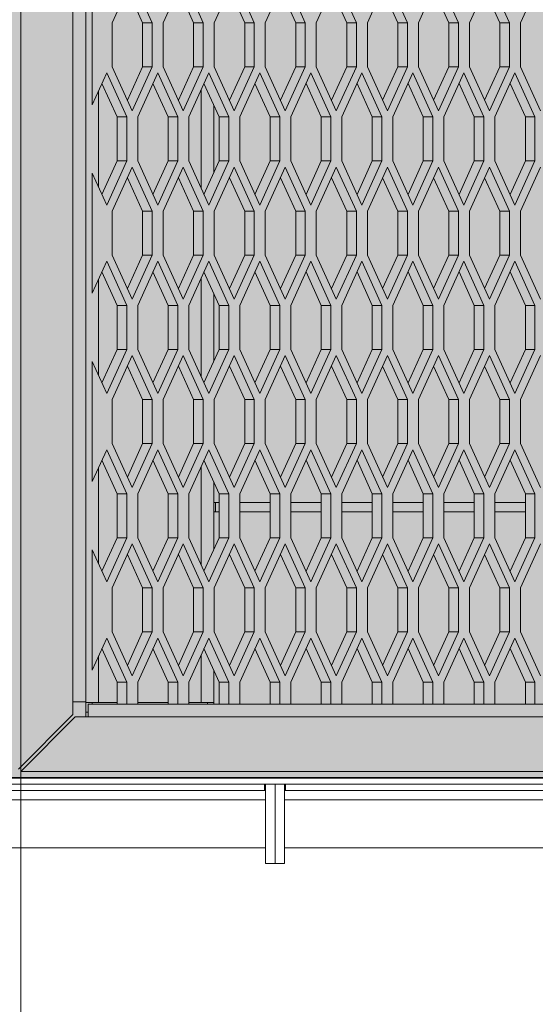
# Model space of a CAD drawing. Units: millimetres. Extents: x 0 to 30507, y -7 to 21000.
# Drawn here: x 8482 to 8804, y 3418 to 4033 of the extents above; entities that cross this region are included whole.
import ezdxf

# ---------------------------------------------------------------- set-up
doc = ezdxf.new("R2010")
doc.units = ezdxf.units.MM
doc.linetypes.add('K5LT_BASIC', pattern=[0])
doc.linetypes.add('K5LT_THIN', pattern=[0])
for name, color, linetype, true_color in [('C', 4, 'Continuous', 0x00ffff), ('DIM', 6, 'Continuous', 0xff00ff), ('FOR', 7, 'Continuous', 0xffffff), ('R', 1, 'Continuous', 0xff0000)]:
    doc.layers.add(name, color=color, linetype=linetype, true_color=true_color)

msp = doc.modelspace()

# ---------------------------------------------------------------- hatches: boundary and pattern name
at = {"layer": 'FOR', "true_color": 0xffffff}
msp.add_hatch(color=7, dxfattribs=at).paths.add_polyline_path([(9835.64, 4613.8), (3740.64, 4613.8), (3740.64, 3559.8), (9835.64, 3559.8)])

# ---------------------------------------------------------------- linework, layer by layer
at = {"layer": 'C', "color": 5, "linetype": 'K5LT_BASIC', "lineweight": 35, "true_color": 0x0000ff}
msp.add_line((9835.64, 3559.8), (3740.64, 3559.8), dxfattribs=at)
at = {"layer": 'DIM', "color": 7, "linetype": 'K5LT_THIN', "lineweight": 18}
msp.add_line((8483.09, 4663.8), (8483.09, 2758.94), dxfattribs=at)
at = {"layer": 'R', "color": 7, "linetype": 'K5LT_THIN', "lineweight": 18}
for p, q in [((8515.64, 3607.25), (8515.64, 4604.35)), ((8523.64, 3606.8), (8523.64, 4604.8)), ((8523.64, 4604.35), (8523.64, 3607.25)), ((8552.64, 4058.82), (8540.14, 4031.32)), ((8565.14, 4031.32), (8552.64, 4058.82)), ((8584.52, 4058.82), (8572.02, 4031.32)), ((8597.02, 4031.32), (8584.52, 4058.82)), ((8616.39, 4058.82), (8603.89, 4031.32)), ((8628.89, 4031.32), (8616.39, 4058.82)), ((8648.27, 4058.82), (8635.77, 4031.32)), ((8660.77, 4031.32), (8648.27, 4058.82)), ((8680.14, 4058.82), (8667.64, 4031.32)), ((8692.64, 4031.32), (8680.14, 4058.82)), ((8712.02, 4058.82), (8699.52, 4031.32)), ((8724.52, 4031.32), (8712.02, 4058.82)), ((8743.89, 4058.82), (8731.39, 4031.32)), ((8756.39, 4031.32), (8743.89, 4058.82)), ((8775.77, 4058.82), (8763.27, 4031.32)), ((8788.27, 4031.32), (8775.77, 4058.82)), ((8807.64, 4058.82), (8795.14, 4031.32)), ((8527.64, 4055.08), (8527.64, 3980.06)), ((8559.14, 4031.32), (8549.64, 4052.22)), ((8591.02, 4031.32), (8581.52, 4052.22)), ((8622.89, 4031.32), (8613.39, 4052.22)), ((8654.77, 4031.32), (8645.27, 4052.22)), ((8686.64, 4031.32), (8677.14, 4052.22)), ((8718.52, 4031.32), (8709.02, 4052.22)), ((8750.39, 4031.32), (8740.89, 4052.22)), ((8782.27, 4031.32), (8772.77, 4052.22)), ((8540.14, 4031.32), (8540.14, 4003.82)), ((8559.14, 4003.82), (8559.14, 4031.32)), ((8565.14, 4031.32), (8559.14, 4031.32)), ((8565.14, 4003.82), (8565.14, 4031.32)), ((8572.02, 4031.32), (8572.02, 4003.82)), ((8597.02, 4031.32), (8591.02, 4031.32)), ((8591.02, 4003.82), (8591.02, 4031.32)), ((8597.02, 4003.82), (8597.02, 4031.32)), ((8603.89, 4031.32), (8603.89, 4003.82)), ((8622.89, 4003.82), (8622.89, 4031.32)), ((8628.89, 4031.32), (8622.89, 4031.32)), ((8628.89, 4003.82), (8628.89, 4031.32)), ((8635.77, 4031.32), (8635.77, 4003.82)), ((8654.77, 4003.82), (8654.77, 4031.32)), ((8660.77, 4031.32), (8654.77, 4031.32)), ((8660.77, 4003.82), (8660.77, 4031.32)), ((8667.64, 4031.32), (8667.64, 4003.82)), ((8692.64, 4031.32), (8686.64, 4031.32)), ((8686.64, 4003.82), (8686.64, 4031.32)), ((8692.64, 4003.82), (8692.64, 4031.32)), ((8699.52, 4031.32), (8699.52, 4003.82)), ((8724.52, 4031.32), (8718.52, 4031.32)), ((8718.52, 4003.82), (8718.52, 4031.32)), ((8724.52, 4003.82), (8724.52, 4031.32)), ((8731.39, 4031.32), (8731.39, 4003.82)), ((8750.39, 4003.82), (8750.39, 4031.32)), ((8756.39, 4031.32), (8750.39, 4031.32)), ((8756.39, 4003.82), (8756.39, 4031.32)), ((8763.27, 4031.32), (8763.27, 4003.82)), ((8788.27, 4031.32), (8782.27, 4031.32)), ((8782.27, 4003.82), (8782.27, 4031.32)), ((8788.27, 4003.82), (8788.27, 4031.32)), ((8795.14, 4031.32), (8795.14, 4003.82)), ((8540.14, 4003.82), (8552.64, 3976.32)), ((8549.64, 3982.92), (8559.14, 4003.82)), ((8552.64, 3976.32), (8565.14, 4003.82)), ((8565.14, 4003.82), (8559.14, 4003.82)), ((8572.02, 4003.82), (8584.52, 3976.32)), ((8581.52, 3982.92), (8591.02, 4003.82)), ((8584.52, 3976.32), (8597.02, 4003.82)), ((8597.02, 4003.82), (8591.02, 4003.82)), ((8603.89, 4003.82), (8616.39, 3976.32)), ((8613.39, 3982.92), (8622.89, 4003.82)), ((8616.39, 3976.32), (8628.89, 4003.82)), ((8628.89, 4003.82), (8622.89, 4003.82)), ((8635.77, 4003.82), (8648.27, 3976.32)), ((8645.27, 3982.92), (8654.77, 4003.82)), ((8648.27, 3976.32), (8660.77, 4003.82)), ((8660.77, 4003.82), (8654.77, 4003.82)), ((8667.64, 4003.82), (8680.14, 3976.32)), ((8677.14, 3982.92), (8686.64, 4003.82)), ((8680.14, 3976.32), (8692.64, 4003.82)), ((8692.64, 4003.82), (8686.64, 4003.82)), ((8699.52, 4003.82), (8712.02, 3976.32)), ((8709.02, 3982.92), (8718.52, 4003.82)), ((8712.02, 3976.32), (8724.52, 4003.82)), ((8724.52, 4003.82), (8718.52, 4003.82)), ((8731.39, 4003.82), (8743.89, 3976.32)), ((8740.89, 3982.92), (8750.39, 4003.82)), ((8743.89, 3976.32), (8756.39, 4003.82)), ((8756.39, 4003.82), (8750.39, 4003.82)), ((8763.27, 4003.82), (8775.77, 3976.32)), ((8772.77, 3982.92), (8782.27, 4003.82)), ((8775.77, 3976.32), (8788.27, 4003.82)), ((8788.27, 4003.82), (8782.27, 4003.82)), ((8795.14, 4003.82), (8807.64, 3976.32)), ((8536.7, 4000), (8527.64, 3980.06)), ((8549.2, 3972.5), (8536.7, 4000)), ((8568.58, 4000), (8556.08, 3972.5)), ((8581.08, 3972.5), (8568.58, 4000)), ((8600.45, 4000), (8587.95, 3972.5)), ((8612.95, 3972.5), (8600.45, 4000)), ((8632.33, 4000), (8619.83, 3972.5)), ((8644.83, 3972.5), (8632.33, 4000)), ((8664.2, 4000), (8651.7, 3972.5)), ((8676.7, 3972.5), (8664.2, 4000)), ((8696.08, 4000), (8683.58, 3972.5)), ((8708.58, 3972.5), (8696.08, 4000)), ((8727.95, 4000), (8715.45, 3972.5)), ((8740.45, 3972.5), (8727.95, 4000)), ((8759.83, 4000), (8747.33, 3972.5)), ((8772.33, 3972.5), (8759.83, 4000)), ((8791.7, 4000), (8779.2, 3972.5)), ((8804.2, 3972.5), (8791.7, 4000)), ((8543.2, 3972.5), (8533.7, 3993.4)), ((8575.08, 3972.5), (8565.58, 3993.4)), ((8606.95, 3972.5), (8597.45, 3993.4)), ((8638.83, 3972.5), (8629.33, 3993.4)), ((8670.7, 3972.5), (8661.2, 3993.4)), ((8702.58, 3972.5), (8693.08, 3993.4)), ((8734.45, 3972.5), (8724.95, 3993.4)), ((8766.33, 3972.5), (8756.83, 3993.4)), ((8798.2, 3972.5), (8788.7, 3993.4)), ((8531.64, 3988.86), (8531.64, 3928.63)), ((8595.64, 3928.08), (8595.64, 3989.41)), ((8603.64, 3979.78), (8603.64, 3937.71)), ((8549.2, 3972.5), (8543.2, 3972.5)), ((8543.2, 3945), (8543.2, 3972.5)), ((8549.2, 3945), (8549.2, 3972.5)), ((8556.08, 3972.5), (8556.08, 3945)), ((8575.08, 3945), (8575.08, 3972.5)), ((8581.08, 3972.5), (8575.08, 3972.5)), ((8581.08, 3945), (8581.08, 3972.5)), ((8587.95, 3972.5), (8587.95, 3945)), ((8606.95, 3945), (8606.95, 3972.5)), ((8612.95, 3972.5), (8606.95, 3972.5)), ((8612.95, 3945), (8612.95, 3972.5)), ((8619.83, 3972.5), (8619.83, 3945)), ((8644.83, 3972.5), (8638.83, 3972.5)), ((8638.83, 3945), (8638.83, 3972.5)), ((8644.83, 3945), (8644.83, 3972.5)), ((8651.7, 3972.5), (8651.7, 3945)), ((8676.7, 3972.5), (8670.7, 3972.5)), ((8670.7, 3945), (8670.7, 3972.5)), ((8676.7, 3945), (8676.7, 3972.5)), ((8683.58, 3972.5), (8683.58, 3945)), ((8702.58, 3945), (8702.58, 3972.5)), ((8708.58, 3972.5), (8702.58, 3972.5)), ((8708.58, 3945), (8708.58, 3972.5)), ((8715.45, 3972.5), (8715.45, 3945)), ((8740.45, 3972.5), (8734.45, 3972.5)), ((8734.45, 3945), (8734.45, 3972.5)), ((8740.45, 3945), (8740.45, 3972.5)), ((8747.33, 3972.5), (8747.33, 3945)), ((8772.33, 3972.5), (8766.33, 3972.5)), ((8766.33, 3945), (8766.33, 3972.5)), ((8772.33, 3945), (8772.33, 3972.5)), ((8779.2, 3972.5), (8779.2, 3945)), ((8804.2, 3972.5), (8798.2, 3972.5)), ((8798.2, 3945), (8798.2, 3972.5)), ((8804.2, 3945), (8804.2, 3972.5)), ((8533.7, 3924.1), (8543.2, 3945)), ((8536.7, 3917.5), (8549.2, 3945)), ((8549.2, 3945), (8543.2, 3945)), ((8556.08, 3945), (8568.58, 3917.5)), ((8565.58, 3924.1), (8575.08, 3945)), ((8568.58, 3917.5), (8581.08, 3945)), ((8581.08, 3945), (8575.08, 3945)), ((8587.95, 3945), (8600.45, 3917.5)), ((8597.45, 3924.1), (8606.95, 3945)), ((8600.45, 3917.5), (8612.95, 3945)), ((8612.95, 3945), (8606.95, 3945)), ((8619.83, 3945), (8632.33, 3917.5)), ((8629.33, 3924.1), (8638.83, 3945)), ((8632.33, 3917.5), (8644.83, 3945)), ((8644.83, 3945), (8638.83, 3945)), ((8651.7, 3945), (8664.2, 3917.5)), ((8661.2, 3924.1), (8670.7, 3945)), ((8664.2, 3917.5), (8676.7, 3945)), ((8676.7, 3945), (8670.7, 3945)), ((8683.58, 3945), (8696.08, 3917.5)), ((8693.08, 3924.1), (8702.58, 3945)), ((8696.08, 3917.5), (8708.58, 3945)), ((8708.58, 3945), (8702.58, 3945)), ((8715.45, 3945), (8727.95, 3917.5)), ((8724.95, 3924.1), (8734.45, 3945)), ((8727.95, 3917.5), (8740.45, 3945)), ((8740.45, 3945), (8734.45, 3945)), ((8747.33, 3945), (8759.83, 3917.5)), ((8756.83, 3924.1), (8766.33, 3945)), ((8759.83, 3917.5), (8772.33, 3945)), ((8772.33, 3945), (8766.33, 3945)), ((8779.2, 3945), (8791.7, 3917.5)), ((8788.7, 3924.1), (8798.2, 3945)), ((8791.7, 3917.5), (8804.2, 3945)), ((8804.2, 3945), (8798.2, 3945)), ((8527.64, 3937.43), (8527.64, 3862.41)), ((8527.64, 3937.43), (8536.7, 3917.5)), ((8552.64, 3941.17), (8540.14, 3913.67)), ((8565.14, 3913.67), (8552.64, 3941.17)), ((8584.52, 3941.17), (8572.02, 3913.67)), ((8597.02, 3913.67), (8584.52, 3941.17)), ((8616.39, 3941.17), (8603.89, 3913.67)), ((8628.89, 3913.67), (8616.39, 3941.17)), ((8648.27, 3941.17), (8635.77, 3913.67)), ((8660.77, 3913.67), (8648.27, 3941.17)), ((8680.14, 3941.17), (8667.64, 3913.67)), ((8692.64, 3913.67), (8680.14, 3941.17)), ((8712.02, 3941.17), (8699.52, 3913.67)), ((8724.52, 3913.67), (8712.02, 3941.17)), ((8743.89, 3941.17), (8731.39, 3913.67)), ((8756.39, 3913.67), (8743.89, 3941.17)), ((8775.77, 3941.17), (8763.27, 3913.67)), ((8788.27, 3913.67), (8775.77, 3941.17)), ((8807.64, 3941.17), (8795.14, 3913.67)), ((8559.14, 3913.67), (8549.64, 3934.57)), ((8591.02, 3913.67), (8581.52, 3934.57)), ((8622.89, 3913.67), (8613.39, 3934.57)), ((8654.77, 3913.67), (8645.27, 3934.57)), ((8686.64, 3913.67), (8677.14, 3934.57)), ((8718.52, 3913.67), (8709.02, 3934.57)), ((8750.39, 3913.67), (8740.89, 3934.57)), ((8782.27, 3913.67), (8772.77, 3934.57)), ((8540.14, 3913.67), (8540.14, 3886.17)), ((8565.14, 3913.67), (8559.14, 3913.67)), ((8559.14, 3886.17), (8559.14, 3913.67)), ((8565.14, 3886.17), (8565.14, 3913.67)), ((8572.02, 3913.67), (8572.02, 3886.17)), ((8591.02, 3886.17), (8591.02, 3913.67)), ((8597.02, 3913.67), (8591.02, 3913.67)), ((8597.02, 3886.17), (8597.02, 3913.67)), ((8603.89, 3913.67), (8603.89, 3886.17)), ((8622.89, 3886.17), (8622.89, 3913.67)), ((8628.89, 3913.67), (8622.89, 3913.67)), ((8628.89, 3886.17), (8628.89, 3913.67)), ((8635.77, 3913.67), (8635.77, 3886.17)), ((8660.77, 3913.67), (8654.77, 3913.67)), ((8654.77, 3886.17), (8654.77, 3913.67)), ((8660.77, 3886.17), (8660.77, 3913.67)), ((8667.64, 3913.67), (8667.64, 3886.17)), ((8692.64, 3913.67), (8686.64, 3913.67)), ((8686.64, 3886.17), (8686.64, 3913.67)), ((8692.64, 3886.17), (8692.64, 3913.67)), ((8699.52, 3913.67), (8699.52, 3886.17)), ((8724.52, 3913.67), (8718.52, 3913.67)), ((8718.52, 3886.17), (8718.52, 3913.67)), ((8724.52, 3886.17), (8724.52, 3913.67)), ((8731.39, 3913.67), (8731.39, 3886.17)), ((8750.39, 3886.17), (8750.39, 3913.67)), ((8756.39, 3913.67), (8750.39, 3913.67)), ((8756.39, 3886.17), (8756.39, 3913.67)), ((8763.27, 3913.67), (8763.27, 3886.17)), ((8788.27, 3913.67), (8782.27, 3913.67)), ((8782.27, 3886.17), (8782.27, 3913.67)), ((8788.27, 3886.17), (8788.27, 3913.67)), ((8795.14, 3913.67), (8795.14, 3886.17)), ((8540.14, 3886.17), (8552.64, 3858.67)), ((8549.64, 3865.27), (8559.14, 3886.17)), ((8552.64, 3858.67), (8565.14, 3886.17)), ((8565.14, 3886.17), (8559.14, 3886.17)), ((8572.02, 3886.17), (8584.52, 3858.67)), ((8581.52, 3865.27), (8591.02, 3886.17)), ((8584.52, 3858.67), (8597.02, 3886.17)), ((8597.02, 3886.17), (8591.02, 3886.17)), ((8603.89, 3886.17), (8616.39, 3858.67)), ((8613.39, 3865.27), (8622.89, 3886.17)), ((8616.39, 3858.67), (8628.89, 3886.17)), ((8628.89, 3886.17), (8622.89, 3886.17)), ((8635.77, 3886.17), (8648.27, 3858.67)), ((8645.27, 3865.27), (8654.77, 3886.17)), ((8648.27, 3858.67), (8660.77, 3886.17)), ((8660.77, 3886.17), (8654.77, 3886.17)), ((8667.64, 3886.17), (8680.14, 3858.67)), ((8677.14, 3865.27), (8686.64, 3886.17)), ((8680.14, 3858.67), (8692.64, 3886.17)), ((8692.64, 3886.17), (8686.64, 3886.17)), ((8699.52, 3886.17), (8712.02, 3858.67)), ((8709.02, 3865.27), (8718.52, 3886.17)), ((8712.02, 3858.67), (8724.52, 3886.17)), ((8724.52, 3886.17), (8718.52, 3886.17)), ((8731.39, 3886.17), (8743.89, 3858.67)), ((8740.89, 3865.27), (8750.39, 3886.17)), ((8743.89, 3858.67), (8756.39, 3886.17)), ((8756.39, 3886.17), (8750.39, 3886.17)), ((8763.27, 3886.17), (8775.77, 3858.67)), ((8772.77, 3865.27), (8782.27, 3886.17)), ((8775.77, 3858.67), (8788.27, 3886.17)), ((8788.27, 3886.17), (8782.27, 3886.17)), ((8795.14, 3886.17), (8807.64, 3858.67)), ((8536.7, 3882.35), (8527.64, 3862.41)), ((8549.2, 3854.85), (8536.7, 3882.35)), ((8568.58, 3882.35), (8556.08, 3854.85)), ((8581.08, 3854.85), (8568.58, 3882.35)), ((8600.45, 3882.35), (8587.95, 3854.85)), ((8612.95, 3854.85), (8600.45, 3882.35)), ((8632.33, 3882.35), (8619.83, 3854.85)), ((8644.83, 3854.85), (8632.33, 3882.35)), ((8664.2, 3882.35), (8651.7, 3854.85)), ((8676.7, 3854.85), (8664.2, 3882.35)), ((8696.08, 3882.35), (8683.58, 3854.85)), ((8708.58, 3854.85), (8696.08, 3882.35)), ((8727.95, 3882.35), (8715.45, 3854.85)), ((8740.45, 3854.85), (8727.95, 3882.35)), ((8759.83, 3882.35), (8747.33, 3854.85)), ((8772.33, 3854.85), (8759.83, 3882.35)), ((8791.7, 3882.35), (8779.2, 3854.85)), ((8804.2, 3854.85), (8791.7, 3882.35)), ((8543.2, 3854.85), (8533.7, 3875.75)), ((8575.08, 3854.85), (8565.58, 3875.75)), ((8606.95, 3854.85), (8597.45, 3875.75)), ((8638.83, 3854.85), (8629.33, 3875.75)), ((8670.7, 3854.85), (8661.2, 3875.75)), ((8702.58, 3854.85), (8693.08, 3875.75)), ((8734.45, 3854.85), (8724.95, 3875.75)), ((8766.33, 3854.85), (8756.83, 3875.75)), ((8798.2, 3854.85), (8788.7, 3875.75)), ((8531.64, 3871.21), (8531.64, 3810.99)), ((8595.64, 3810.44), (8595.64, 3871.76)), ((8603.64, 3862.14), (8603.64, 3820.06)), ((8549.2, 3854.85), (8543.2, 3854.85)), ((8543.2, 3827.35), (8543.2, 3854.85)), ((8549.2, 3827.35), (8549.2, 3854.85)), ((8556.08, 3854.85), (8556.08, 3827.35)), ((8581.08, 3854.85), (8575.08, 3854.85)), ((8575.08, 3827.35), (8575.08, 3854.85)), ((8581.08, 3827.35), (8581.08, 3854.85)), ((8587.95, 3854.85), (8587.95, 3827.35)), ((8606.95, 3827.35), (8606.95, 3854.85)), ((8612.95, 3854.85), (8606.95, 3854.85)), ((8612.95, 3827.35), (8612.95, 3854.85)), ((8619.83, 3854.85), (8619.83, 3827.35)), ((8638.83, 3827.35), (8638.83, 3854.85)), ((8644.83, 3854.85), (8638.83, 3854.85)), ((8644.83, 3827.35), (8644.83, 3854.85)), ((8651.7, 3854.85), (8651.7, 3827.35)), ((8670.7, 3827.35), (8670.7, 3854.85)), ((8676.7, 3854.85), (8670.7, 3854.85)), ((8676.7, 3827.35), (8676.7, 3854.85)), ((8683.58, 3854.85), (8683.58, 3827.35)), ((8702.58, 3827.35), (8702.58, 3854.85)), ((8708.58, 3854.85), (8702.58, 3854.85)), ((8708.58, 3827.35), (8708.58, 3854.85)), ((8715.45, 3854.85), (8715.45, 3827.35)), ((8740.45, 3854.85), (8734.45, 3854.85)), ((8734.45, 3827.35), (8734.45, 3854.85)), ((8740.45, 3827.35), (8740.45, 3854.85)), ((8747.33, 3854.85), (8747.33, 3827.35)), ((8772.33, 3854.85), (8766.33, 3854.85)), ((8766.33, 3827.35), (8766.33, 3854.85)), ((8772.33, 3827.35), (8772.33, 3854.85)), ((8779.2, 3854.85), (8779.2, 3827.35)), ((8798.2, 3827.35), (8798.2, 3854.85)), ((8804.2, 3854.85), (8798.2, 3854.85)), ((8804.2, 3827.35), (8804.2, 3854.85)), ((8533.7, 3806.45), (8543.2, 3827.35)), ((8536.7, 3799.85), (8549.2, 3827.35)), ((8549.2, 3827.35), (8543.2, 3827.35)), ((8556.08, 3827.35), (8568.58, 3799.85)), ((8565.58, 3806.45), (8575.08, 3827.35)), ((8568.58, 3799.85), (8581.08, 3827.35)), ((8581.08, 3827.35), (8575.08, 3827.35)), ((8587.95, 3827.35), (8600.45, 3799.85)), ((8597.45, 3806.45), (8606.95, 3827.35)), ((8600.45, 3799.85), (8612.95, 3827.35)), ((8612.95, 3827.35), (8606.95, 3827.35)), ((8619.83, 3827.35), (8632.33, 3799.85)), ((8629.33, 3806.45), (8638.83, 3827.35)), ((8632.33, 3799.85), (8644.83, 3827.35)), ((8644.83, 3827.35), (8638.83, 3827.35)), ((8651.7, 3827.35), (8664.2, 3799.85)), ((8661.2, 3806.45), (8670.7, 3827.35)), ((8664.2, 3799.85), (8676.7, 3827.35)), ((8676.7, 3827.35), (8670.7, 3827.35)), ((8683.58, 3827.35), (8696.08, 3799.85)), ((8693.08, 3806.45), (8702.58, 3827.35)), ((8696.08, 3799.85), (8708.58, 3827.35)), ((8708.58, 3827.35), (8702.58, 3827.35)), ((8715.45, 3827.35), (8727.95, 3799.85)), ((8724.95, 3806.45), (8734.45, 3827.35)), ((8727.95, 3799.85), (8740.45, 3827.35)), ((8740.45, 3827.35), (8734.45, 3827.35)), ((8747.33, 3827.35), (8759.83, 3799.85)), ((8756.83, 3806.45), (8766.33, 3827.35)), ((8759.83, 3799.85), (8772.33, 3827.35)), ((8772.33, 3827.35), (8766.33, 3827.35)), ((8779.2, 3827.35), (8791.7, 3799.85)), ((8788.7, 3806.45), (8798.2, 3827.35)), ((8791.7, 3799.85), (8804.2, 3827.35)), ((8804.2, 3827.35), (8798.2, 3827.35)), ((8527.64, 3819.79), (8527.64, 3744.76)), ((8527.64, 3819.79), (8536.7, 3799.85)), ((8552.64, 3823.52), (8540.14, 3796.02)), ((8565.14, 3796.02), (8552.64, 3823.52)), ((8584.52, 3823.52), (8572.02, 3796.02)), ((8597.02, 3796.02), (8584.52, 3823.52)), ((8616.39, 3823.52), (8603.89, 3796.02)), ((8628.89, 3796.02), (8616.39, 3823.52)), ((8648.27, 3823.52), (8635.77, 3796.02)), ((8660.77, 3796.02), (8648.27, 3823.52)), ((8680.14, 3823.52), (8667.64, 3796.02)), ((8692.64, 3796.02), (8680.14, 3823.52)), ((8712.02, 3823.52), (8699.52, 3796.02)), ((8724.52, 3796.02), (8712.02, 3823.52)), ((8743.89, 3823.52), (8731.39, 3796.02)), ((8756.39, 3796.02), (8743.89, 3823.52)), ((8775.77, 3823.52), (8763.27, 3796.02)), ((8788.27, 3796.02), (8775.77, 3823.52)), ((8807.64, 3823.52), (8795.14, 3796.02)), ((8559.14, 3796.02), (8549.64, 3816.92)), ((8591.02, 3796.02), (8581.52, 3816.92)), ((8622.89, 3796.02), (8613.39, 3816.92)), ((8654.77, 3796.02), (8645.27, 3816.92)), ((8686.64, 3796.02), (8677.14, 3816.92)), ((8718.52, 3796.02), (8709.02, 3816.92)), ((8750.39, 3796.02), (8740.89, 3816.92)), ((8782.27, 3796.02), (8772.77, 3816.92)), ((8540.14, 3796.02), (8540.14, 3768.52)), ((8559.14, 3768.52), (8559.14, 3796.02)), ((8565.14, 3796.02), (8559.14, 3796.02)), ((8565.14, 3768.52), (8565.14, 3796.02)), ((8572.02, 3796.02), (8572.02, 3768.52)), ((8597.02, 3796.02), (8591.02, 3796.02)), ((8591.02, 3768.52), (8591.02, 3796.02)), ((8597.02, 3768.52), (8597.02, 3796.02)), ((8603.89, 3796.02), (8603.89, 3768.52)), ((8622.89, 3768.52), (8622.89, 3796.02)), ((8628.89, 3796.02), (8622.89, 3796.02)), ((8628.89, 3768.52), (8628.89, 3796.02)), ((8635.77, 3796.02), (8635.77, 3768.52)), ((8660.77, 3796.02), (8654.77, 3796.02)), ((8654.77, 3768.52), (8654.77, 3796.02)), ((8660.77, 3768.52), (8660.77, 3796.02)), ((8667.64, 3796.02), (8667.64, 3768.52)), ((8686.64, 3768.52), (8686.64, 3796.02)), ((8692.64, 3796.02), (8686.64, 3796.02)), ((8692.64, 3768.52), (8692.64, 3796.02)), ((8699.52, 3796.02), (8699.52, 3768.52)), ((8724.52, 3796.02), (8718.52, 3796.02)), ((8718.52, 3768.52), (8718.52, 3796.02)), ((8724.52, 3768.52), (8724.52, 3796.02)), ((8731.39, 3796.02), (8731.39, 3768.52)), ((8750.39, 3768.52), (8750.39, 3796.02)), ((8756.39, 3796.02), (8750.39, 3796.02)), ((8756.39, 3768.52), (8756.39, 3796.02)), ((8763.27, 3796.02), (8763.27, 3768.52)), ((8782.27, 3768.52), (8782.27, 3796.02)), ((8788.27, 3796.02), (8782.27, 3796.02)), ((8788.27, 3768.52), (8788.27, 3796.02)), ((8795.14, 3796.02), (8795.14, 3768.52)), ((8536.7, 3764.7), (8527.64, 3744.76)), ((8549.2, 3737.2), (8536.7, 3764.7)), ((8540.14, 3768.52), (8552.64, 3741.02)), ((8549.64, 3747.62), (8559.14, 3768.52)), ((8552.64, 3741.02), (8565.14, 3768.52)), ((8568.58, 3764.7), (8556.08, 3737.2)), ((8565.14, 3768.52), (8559.14, 3768.52)), ((8581.08, 3737.2), (8568.58, 3764.7)), ((8572.02, 3768.52), (8584.52, 3741.02)), ((8581.52, 3747.62), (8591.02, 3768.52)), ((8584.52, 3741.02), (8597.02, 3768.52)), ((8600.45, 3764.7), (8587.95, 3737.2)), ((8597.02, 3768.52), (8591.02, 3768.52)), ((8612.95, 3737.2), (8600.45, 3764.7)), ((8603.89, 3768.52), (8616.39, 3741.02)), ((8613.39, 3747.62), (8622.89, 3768.52)), ((8616.39, 3741.02), (8628.89, 3768.52)), ((8632.33, 3764.7), (8619.83, 3737.2)), ((8628.89, 3768.52), (8622.89, 3768.52)), ((8644.83, 3737.2), (8632.33, 3764.7)), ((8635.77, 3768.52), (8648.27, 3741.02)), ((8645.27, 3747.62), (8654.77, 3768.52)), ((8648.27, 3741.02), (8660.77, 3768.52)), ((8664.2, 3764.7), (8651.7, 3737.2)), ((8660.77, 3768.52), (8654.77, 3768.52)), ((8676.7, 3737.2), (8664.2, 3764.7)), ((8667.64, 3768.52), (8680.14, 3741.02)), ((8677.14, 3747.62), (8686.64, 3768.52)), ((8680.14, 3741.02), (8692.64, 3768.52)), ((8696.08, 3764.7), (8683.58, 3737.2)), ((8692.64, 3768.52), (8686.64, 3768.52)), ((8708.58, 3737.2), (8696.08, 3764.7)), ((8699.52, 3768.52), (8712.02, 3741.02)), ((8709.02, 3747.62), (8718.52, 3768.52)), ((8712.02, 3741.02), (8724.52, 3768.52)), ((8727.95, 3764.7), (8715.45, 3737.2)), ((8724.52, 3768.52), (8718.52, 3768.52)), ((8740.45, 3737.2), (8727.95, 3764.7)), ((8731.39, 3768.52), (8743.89, 3741.02)), ((8740.89, 3747.62), (8750.39, 3768.52)), ((8743.89, 3741.02), (8756.39, 3768.52)), ((8759.83, 3764.7), (8747.33, 3737.2)), ((8756.39, 3768.52), (8750.39, 3768.52)), ((8772.33, 3737.2), (8759.83, 3764.7)), ((8763.27, 3768.52), (8775.77, 3741.02)), ((8772.77, 3747.62), (8782.27, 3768.52)), ((8775.77, 3741.02), (8788.27, 3768.52)), ((8791.7, 3764.7), (8779.2, 3737.2)), ((8788.27, 3768.52), (8782.27, 3768.52)), ((8804.2, 3737.2), (8791.7, 3764.7)), ((8795.14, 3768.52), (8807.64, 3741.02)), ((8543.2, 3737.2), (8533.7, 3758.1)), ((8575.08, 3737.2), (8565.58, 3758.1)), ((8606.95, 3737.2), (8597.45, 3758.1)), ((8638.83, 3737.2), (8629.33, 3758.1)), ((8670.7, 3737.2), (8661.2, 3758.1)), ((8702.58, 3737.2), (8693.08, 3758.1)), ((8734.45, 3737.2), (8724.95, 3758.1)), ((8766.33, 3737.2), (8756.83, 3758.1)), ((8798.2, 3737.2), (8788.7, 3758.1)), ((8531.64, 3753.56), (8531.64, 3693.34)), ((8595.64, 3692.79), (8595.64, 3754.11)), ((8603.64, 3744.49), (8603.64, 3702.41)), ((8543.2, 3709.7), (8543.2, 3737.2)), ((8549.2, 3737.2), (8543.2, 3737.2)), ((8549.2, 3709.7), (8549.2, 3737.2)), ((8556.08, 3737.2), (8556.08, 3709.7)), ((8575.08, 3709.7), (8575.08, 3737.2)), ((8581.08, 3737.2), (8575.08, 3737.2)), ((8581.08, 3709.7), (8581.08, 3737.2)), ((8587.95, 3737.2), (8587.95, 3709.7)), ((8612.95, 3737.2), (8606.95, 3737.2)), ((8606.95, 3709.7), (8606.95, 3737.2)), ((8612.95, 3709.7), (8612.95, 3737.2)), ((8619.83, 3737.2), (8619.83, 3709.7)), ((8644.83, 3737.2), (8638.83, 3737.2)), ((8638.83, 3709.7), (8638.83, 3737.2)), ((8644.83, 3709.7), (8644.83, 3737.2)), ((8651.7, 3737.2), (8651.7, 3709.7)), ((8676.7, 3737.2), (8670.7, 3737.2)), ((8670.7, 3709.7), (8670.7, 3737.2)), ((8676.7, 3709.7), (8676.7, 3737.2)), ((8683.58, 3737.2), (8683.58, 3709.7)), ((8702.58, 3709.7), (8702.58, 3737.2)), ((8708.58, 3737.2), (8702.58, 3737.2)), ((8708.58, 3709.7), (8708.58, 3737.2)), ((8715.45, 3737.2), (8715.45, 3709.7)), ((8734.45, 3709.7), (8734.45, 3737.2)), ((8740.45, 3737.2), (8734.45, 3737.2)), ((8740.45, 3709.7), (8740.45, 3737.2)), ((8747.33, 3737.2), (8747.33, 3709.7)), ((8772.33, 3737.2), (8766.33, 3737.2)), ((8766.33, 3709.7), (8766.33, 3737.2)), ((8772.33, 3709.7), (8772.33, 3737.2)), ((8779.2, 3737.2), (8779.2, 3709.7)), ((8798.2, 3709.7), (8798.2, 3737.2)), ((8804.2, 3737.2), (8798.2, 3737.2)), ((8804.2, 3709.7), (8804.2, 3737.2)), ((8604.64, 3731.8), (8603.64, 3731.8)), ((8604.64, 3725.8), (8604.64, 3731.8)), ((8604.64, 3731.8), (8606.95, 3731.8)), ((8619.83, 3731.8), (8638.83, 3731.8)), ((8651.7, 3731.8), (8670.7, 3731.8)), ((8683.58, 3731.8), (8702.58, 3731.8)), ((8715.45, 3731.8), (8734.45, 3731.8)), ((8747.33, 3731.8), (8766.33, 3731.8)), ((8779.2, 3731.8), (8798.2, 3731.8)), ((8604.64, 3725.8), (8603.64, 3725.8)), ((8606.95, 3725.8), (8604.64, 3725.8)), ((8619.83, 3725.8), (8638.83, 3725.8)), ((8651.7, 3725.8), (8670.7, 3725.8)), ((8683.58, 3725.8), (8702.58, 3725.8)), ((8715.45, 3725.8), (8734.45, 3725.8)), ((8747.33, 3725.8), (8766.33, 3725.8)), ((8779.2, 3725.8), (8798.2, 3725.8)), ((8533.7, 3688.8), (8543.2, 3709.7)), ((8536.7, 3682.2), (8549.2, 3709.7)), ((8549.2, 3709.7), (8543.2, 3709.7)), ((8556.08, 3709.7), (8568.58, 3682.2)), ((8565.58, 3688.8), (8575.08, 3709.7)), ((8568.58, 3682.2), (8581.08, 3709.7)), ((8581.08, 3709.7), (8575.08, 3709.7)), ((8587.95, 3709.7), (8600.45, 3682.2)), ((8597.45, 3688.8), (8606.95, 3709.7)), ((8600.45, 3682.2), (8612.95, 3709.7)), ((8612.95, 3709.7), (8606.95, 3709.7)), ((8619.83, 3709.7), (8632.33, 3682.2)), ((8629.33, 3688.8), (8638.83, 3709.7)), ((8632.33, 3682.2), (8644.83, 3709.7)), ((8644.83, 3709.7), (8638.83, 3709.7)), ((8651.7, 3709.7), (8664.2, 3682.2)), ((8661.2, 3688.8), (8670.7, 3709.7)), ((8664.2, 3682.2), (8676.7, 3709.7)), ((8676.7, 3709.7), (8670.7, 3709.7)), ((8683.58, 3709.7), (8696.08, 3682.2)), ((8693.08, 3688.8), (8702.58, 3709.7)), ((8696.08, 3682.2), (8708.58, 3709.7)), ((8708.58, 3709.7), (8702.58, 3709.7)), ((8715.45, 3709.7), (8727.95, 3682.2)), ((8724.95, 3688.8), (8734.45, 3709.7)), ((8727.95, 3682.2), (8740.45, 3709.7)), ((8740.45, 3709.7), (8734.45, 3709.7)), ((8747.33, 3709.7), (8759.83, 3682.2)), ((8756.83, 3688.8), (8766.33, 3709.7)), ((8759.83, 3682.2), (8772.33, 3709.7)), ((8772.33, 3709.7), (8766.33, 3709.7)), ((8779.2, 3709.7), (8791.7, 3682.2)), ((8788.7, 3688.8), (8798.2, 3709.7)), ((8791.7, 3682.2), (8804.2, 3709.7)), ((8804.2, 3709.7), (8798.2, 3709.7)), ((8527.64, 3702.14), (8527.64, 3627.12)), ((8527.64, 3702.14), (8536.7, 3682.2)), ((8552.64, 3705.88), (8540.14, 3678.38)), ((8565.14, 3678.38), (8552.64, 3705.88)), ((8584.52, 3705.88), (8572.02, 3678.38)), ((8597.02, 3678.38), (8584.52, 3705.88)), ((8616.39, 3705.88), (8603.89, 3678.38)), ((8628.89, 3678.38), (8616.39, 3705.88)), ((8648.27, 3705.88), (8635.77, 3678.38)), ((8660.77, 3678.38), (8648.27, 3705.88)), ((8680.14, 3705.88), (8667.64, 3678.38)), ((8692.64, 3678.38), (8680.14, 3705.88)), ((8712.02, 3705.88), (8699.52, 3678.38)), ((8724.52, 3678.38), (8712.02, 3705.88)), ((8743.89, 3705.88), (8731.39, 3678.38)), ((8756.39, 3678.38), (8743.89, 3705.88)), ((8775.77, 3705.88), (8763.27, 3678.38)), ((8788.27, 3678.38), (8775.77, 3705.88)), ((8807.64, 3705.88), (8795.14, 3678.38)), ((8559.14, 3678.38), (8549.64, 3699.28)), ((8591.02, 3678.38), (8581.52, 3699.28)), ((8622.89, 3678.38), (8613.39, 3699.28)), ((8654.77, 3678.38), (8645.27, 3699.28)), ((8686.64, 3678.38), (8677.14, 3699.28)), ((8718.52, 3678.38), (8709.02, 3699.28)), ((8750.39, 3678.38), (8740.89, 3699.28)), ((8782.27, 3678.38), (8772.77, 3699.28)), ((8540.14, 3678.38), (8540.14, 3650.88)), ((8565.14, 3678.38), (8559.14, 3678.38)), ((8559.14, 3650.88), (8559.14, 3678.38)), ((8565.14, 3650.88), (8565.14, 3678.38)), ((8572.02, 3678.38), (8572.02, 3650.88)), ((8591.02, 3650.88), (8591.02, 3678.38)), ((8597.02, 3678.38), (8591.02, 3678.38)), ((8597.02, 3650.88), (8597.02, 3678.38)), ((8603.89, 3678.38), (8603.89, 3650.88)), ((8622.89, 3650.88), (8622.89, 3678.38)), ((8628.89, 3678.38), (8622.89, 3678.38)), ((8628.89, 3650.88), (8628.89, 3678.38)), ((8635.77, 3678.38), (8635.77, 3650.88)), ((8660.77, 3678.38), (8654.77, 3678.38)), ((8654.77, 3650.88), (8654.77, 3678.38)), ((8660.77, 3650.88), (8660.77, 3678.38)), ((8667.64, 3678.38), (8667.64, 3650.88)), ((8692.64, 3678.38), (8686.64, 3678.38)), ((8686.64, 3650.88), (8686.64, 3678.38)), ((8692.64, 3650.88), (8692.64, 3678.38)), ((8699.52, 3678.38), (8699.52, 3650.88)), ((8724.52, 3678.38), (8718.52, 3678.38)), ((8718.52, 3650.88), (8718.52, 3678.38)), ((8724.52, 3650.88), (8724.52, 3678.38)), ((8731.39, 3678.38), (8731.39, 3650.88)), ((8756.39, 3678.38), (8750.39, 3678.38)), ((8750.39, 3650.88), (8750.39, 3678.38)), ((8756.39, 3650.88), (8756.39, 3678.38)), ((8763.27, 3678.38), (8763.27, 3650.88)), ((8782.27, 3650.88), (8782.27, 3678.38)), ((8788.27, 3678.38), (8782.27, 3678.38)), ((8788.27, 3650.88), (8788.27, 3678.38)), ((8795.14, 3678.38), (8795.14, 3650.88)), ((8536.7, 3647.05), (8527.64, 3627.12)), ((8549.2, 3619.55), (8536.7, 3647.05)), ((8540.14, 3650.88), (8552.64, 3623.38)), ((8549.64, 3629.98), (8559.14, 3650.88)), ((8552.64, 3623.38), (8565.14, 3650.88)), ((8568.58, 3647.05), (8556.08, 3619.55)), ((8565.14, 3650.88), (8559.14, 3650.88)), ((8581.08, 3619.55), (8568.58, 3647.05)), ((8572.02, 3650.88), (8584.52, 3623.38)), ((8581.52, 3629.98), (8591.02, 3650.88)), ((8584.52, 3623.38), (8597.02, 3650.88)), ((8600.45, 3647.05), (8587.95, 3619.55)), ((8597.02, 3650.88), (8591.02, 3650.88)), ((8612.95, 3619.55), (8600.45, 3647.05)), ((8603.89, 3650.88), (8616.39, 3623.38)), ((8613.39, 3629.98), (8622.89, 3650.88)), ((8616.39, 3623.38), (8628.89, 3650.88)), ((8632.33, 3647.05), (8619.83, 3619.55)), ((8628.89, 3650.88), (8622.89, 3650.88)), ((8644.83, 3619.55), (8632.33, 3647.05)), ((8635.77, 3650.88), (8648.27, 3623.38)), ((8645.27, 3629.98), (8654.77, 3650.88)), ((8648.27, 3623.38), (8660.77, 3650.88)), ((8664.2, 3647.05), (8651.7, 3619.55)), ((8660.77, 3650.88), (8654.77, 3650.88)), ((8676.7, 3619.55), (8664.2, 3647.05)), ((8667.64, 3650.88), (8680.14, 3623.38)), ((8677.14, 3629.98), (8686.64, 3650.88)), ((8680.14, 3623.38), (8692.64, 3650.88)), ((8696.08, 3647.05), (8683.58, 3619.55)), ((8692.64, 3650.88), (8686.64, 3650.88)), ((8708.58, 3619.55), (8696.08, 3647.05)), ((8699.52, 3650.88), (8712.02, 3623.38)), ((8709.02, 3629.98), (8718.52, 3650.88)), ((8712.02, 3623.38), (8724.52, 3650.88)), ((8727.95, 3647.05), (8715.45, 3619.55)), ((8724.52, 3650.88), (8718.52, 3650.88)), ((8740.45, 3619.55), (8727.95, 3647.05)), ((8731.39, 3650.88), (8743.89, 3623.38)), ((8740.89, 3629.98), (8750.39, 3650.88)), ((8743.89, 3623.38), (8756.39, 3650.88)), ((8759.83, 3647.05), (8747.33, 3619.55)), ((8756.39, 3650.88), (8750.39, 3650.88)), ((8772.33, 3619.55), (8759.83, 3647.05)), ((8763.27, 3650.88), (8775.77, 3623.38)), ((8772.77, 3629.98), (8782.27, 3650.88)), ((8775.77, 3623.38), (8788.27, 3650.88)), ((8791.7, 3647.05), (8779.2, 3619.55)), ((8788.27, 3650.88), (8782.27, 3650.88)), ((8804.2, 3619.55), (8791.7, 3647.05)), ((8795.14, 3650.88), (8807.64, 3623.38)), ((8543.2, 3619.55), (8533.7, 3640.45)), ((8575.08, 3619.55), (8565.58, 3640.45)), ((8606.95, 3619.55), (8597.45, 3640.45)), ((8638.83, 3619.55), (8629.33, 3640.45)), ((8670.7, 3619.55), (8661.2, 3640.45)), ((8702.58, 3619.55), (8693.08, 3640.45)), ((8734.45, 3619.55), (8724.95, 3640.45)), ((8766.33, 3619.55), (8756.83, 3640.45)), ((8798.2, 3619.55), (8788.7, 3640.45)), ((8531.64, 3635.92), (8531.64, 3606.8)), ((8595.64, 3606.8), (8595.64, 3636.47)), ((8603.64, 3626.84), (8603.64, 3606.8)), ((8543.2, 3605.8), (8543.2, 3619.55)), ((8549.2, 3619.55), (8543.2, 3619.55)), ((8549.2, 3605.8), (8549.2, 3619.55)), ((8556.08, 3619.55), (8556.08, 3605.8)), ((8575.08, 3605.8), (8575.08, 3619.55)), ((8581.08, 3619.55), (8575.08, 3619.55)), ((8581.08, 3605.8), (8581.08, 3619.55)), ((8587.95, 3619.55), (8587.95, 3605.8)), ((8606.95, 3605.8), (8606.95, 3619.55)), ((8612.95, 3619.55), (8606.95, 3619.55)), ((8612.95, 3605.8), (8612.95, 3619.55)), ((8619.83, 3619.55), (8619.83, 3605.8)), ((8638.83, 3605.8), (8638.83, 3619.55)), ((8644.83, 3619.55), (8638.83, 3619.55)), ((8644.83, 3605.8), (8644.83, 3619.55)), ((8651.7, 3619.55), (8651.7, 3605.8)), ((8676.7, 3619.55), (8670.7, 3619.55)), ((8670.7, 3605.8), (8670.7, 3619.55)), ((8676.7, 3605.8), (8676.7, 3619.55)), ((8683.58, 3619.55), (8683.58, 3605.8)), ((8702.58, 3605.8), (8702.58, 3619.55)), ((8708.58, 3619.55), (8702.58, 3619.55)), ((8708.58, 3605.8), (8708.58, 3619.55)), ((8715.45, 3619.55), (8715.45, 3605.8)), ((8734.45, 3605.8), (8734.45, 3619.55)), ((8740.45, 3619.55), (8734.45, 3619.55)), ((8740.45, 3605.8), (8740.45, 3619.55)), ((8747.33, 3619.55), (8747.33, 3605.8)), ((8772.33, 3619.55), (8766.33, 3619.55)), ((8766.33, 3605.8), (8766.33, 3619.55)), ((8772.33, 3605.8), (8772.33, 3619.55)), ((8779.2, 3619.55), (8779.2, 3605.8)), ((8804.2, 3619.55), (8798.2, 3619.55)), ((8798.2, 3605.8), (8798.2, 3619.55)), ((8804.2, 3605.8), (8804.2, 3619.55)), ((8515.64, 3607.25), (8515.64, 3599.25)), ((8523.64, 3607.25), (8515.64, 3607.25)), ((8523.64, 3606.8), (8523.64, 3600.8)), ((8523.64, 3606.8), (8531.64, 3606.8)), ((8525.09, 3597.8), (8525.09, 3605.8)), ((8525.09, 3605.8), (8543.2, 3605.8)), ((8527.64, 3606.8), (8527.64, 3605.8)), ((8543.2, 3606.8), (8531.64, 3606.8)), ((8543.2, 3605.8), (8549.2, 3605.8)), ((8549.2, 3605.8), (8556.08, 3605.8)), ((8575.08, 3606.8), (8556.08, 3606.8)), ((8556.08, 3605.8), (8575.08, 3605.8)), ((8575.08, 3605.8), (8581.08, 3605.8)), ((8581.08, 3605.8), (8587.95, 3605.8)), ((8595.64, 3606.8), (8587.95, 3606.8)), ((8587.95, 3605.8), (8606.95, 3605.8)), ((8603.64, 3606.8), (8595.64, 3606.8)), ((8599.64, 3605.8), (8599.64, 3606.8)), ((8603.64, 3605.8), (8603.64, 3606.8)), ((8606.95, 3605.8), (8612.95, 3605.8)), ((8612.95, 3605.8), (8619.83, 3605.8)), ((8619.83, 3605.8), (8638.83, 3605.8)), ((8638.83, 3605.8), (8644.83, 3605.8)), ((8644.83, 3605.8), (8651.7, 3605.8)), ((8651.7, 3605.8), (8670.7, 3605.8)), ((8670.7, 3605.8), (8676.7, 3605.8)), ((8676.7, 3605.8), (8683.58, 3605.8)), ((8683.58, 3605.8), (8702.58, 3605.8)), ((8702.58, 3605.8), (8708.58, 3605.8)), ((8708.58, 3605.8), (8715.45, 3605.8)), ((8715.45, 3605.8), (8734.45, 3605.8)), ((8734.45, 3605.8), (8740.45, 3605.8)), ((8740.45, 3605.8), (8747.33, 3605.8)), ((8747.33, 3605.8), (8766.33, 3605.8)), ((8766.33, 3605.8), (8772.33, 3605.8)), ((8772.33, 3605.8), (8779.2, 3605.8)), ((8779.2, 3605.8), (8798.2, 3605.8)), ((8798.2, 3605.8), (8804.2, 3605.8)), ((8804.2, 3605.8), (8811.08, 3605.8)), ((8515.64, 3599.25), (8481.64, 3565.25)), ((8483.09, 3563.8), (8517.09, 3597.8)), ((8517.09, 3597.8), (8525.09, 3597.8)), ((8523.64, 3597.8), (8523.64, 3600.8)), ((8523.64, 3600.8), (8525.09, 3600.8)), ((9826.19, 3597.8), (8525.09, 3597.8)), ((8483.09, 3555.8), (8483.09, 3563.8)), ((8483.09, 3563.8), (9868.19, 3563.8)), ((8635.34, 3555.8), (8027.19, 3555.8)), ((8477.64, 3559.8), (8483.09, 3559.8)), ((8635.34, 3555.8), (8635.34, 3551.8)), ((8635.34, 3555.8), (8641.84, 3555.8)), ((8635.84, 3555.8), (8641.84, 3555.8)), ((8635.84, 3555.8), (8635.84, 3506.24)), ((8641.84, 3555.8), (8648.34, 3555.8)), ((8641.84, 3555.8), (8647.84, 3555.8)), ((8641.84, 3555.8), (8641.84, 3506.24)), ((8641.84, 3555.8), (8641.84, 3506.24)), ((8647.84, 3555.8), (8647.84, 3506.24)), ((9256.49, 3555.8), (8648.34, 3555.8)), ((8648.34, 3551.8), (8648.34, 3555.8)), ((8635.34, 3551.8), (8027.19, 3551.8)), ((8635.34, 3551.8), (8635.84, 3551.8)), ((8647.84, 3551.8), (8648.34, 3551.8)), ((9256.49, 3551.8), (8648.34, 3551.8)), ((8026.94, 3546.02), (8635.84, 3546.02)), ((8647.84, 3546.02), (9256.74, 3546.02)), ((8026.94, 3516.02), (8635.84, 3516.02)), ((8647.84, 3516.02), (9256.74, 3516.02)), ((8635.84, 3506.24), (8641.84, 3506.24)), ((8641.84, 3506.24), (8647.84, 3506.24))]:
    msp.add_line(p, q, dxfattribs=at)

doc.saveas('drawing.dxf')
